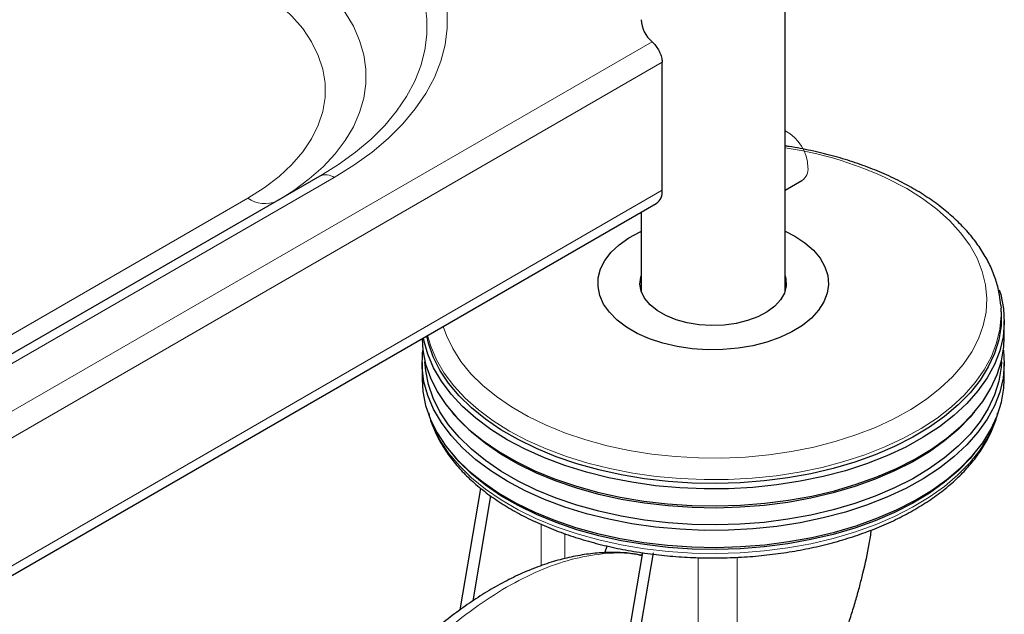
# Model space of a CAD drawing. Units: millimetres. Extents: x 0 to 210, y 0 to 297.
# Drawn here: x 159 to 168, y 128 to 133 of the extents above; entities that cross this region are included whole.
import ezdxf

# ---------------------------------------------------------------- set-up
doc = ezdxf.new("R2010")
doc.units = ezdxf.units.MM
doc.linetypes.add('SLD-Durchgehend', pattern=[0])

msp = doc.modelspace()

# ---------------------------------------------------------------- linework, layer by layer
at = {"color": 7, "linetype": 'SLD-Durchgehend', "lineweight": 25}
for p, q in [((165.78045, 131.11361), (165.78045, 159.90024)), ((164.7135, 131.98479), (164.7135, 133.09529)), ((161.74491, 132.10817), (146.18856, 123.12768)), ((165.78045, 131.98544), (165.92567, 132.06928)), ((144.56724, 120.27004), (164.66172, 131.87033)), ((164.53045, 131.79455), (164.53045, 131.11361)), ((167.65085, 130.98485), (167.65231, 130.96365)), ((167.65413, 130.93125), (167.65231, 130.96365)), ((167.68045, 130.70482), (167.68045, 130.8518)), ((162.63045, 130.49252), (162.63045, 130.34554)), ((167.68045, 130.34554), (167.68045, 130.49252)), ((162.89032, 130.06073), (162.91275, 130.03444)), ((167.39814, 130.03444), (167.42057, 130.06073)), ((162.89032, 129.70145), (162.91275, 129.67517)), ((167.39814, 129.67517), (167.42057, 129.70145)), ((162.96242, 128.34696), (163.14178, 129.39919)), ((163.07283, 128.42514), (163.22775, 129.334)), ((164.23621, 128.90076), (164.21327, 128.84051)), ((164.54195, 128.8421), (163.96313, 125.44643)), ((164.05152, 125.39541), (164.63885, 128.84101))]:
    msp.add_line(p, q, dxfattribs=at)
at = {"color": 8, "linetype": 'SLD-Durchgehend', "lineweight": 18}
for p, q in [((144.56724, 121.69371), (164.62574, 133.27323)), ((144.56724, 121.4651), (164.7135, 133.09529)), ((146.31356, 123.11531), (161.86991, 132.0958)), ((144.56724, 120.3546), (164.7135, 131.98479)), ((161.11991, 131.91636), (145.56356, 122.93587)), ((163.66465, 129.08796), (163.66465, 128.72857)), ((163.86928, 128.7906), (163.86928, 129.00685)), ((165.02583, 125.94733), (165.02583, 128.79857)), ((165.36279, 128.80223), (165.36279, 126.49283))]:
    msp.add_line(p, q, dxfattribs=at)
at = {"color": 8, "linetype": 'SLD-Durchgehend', "lineweight": 18, "flags": 128}
for points in [[(161.86991, 132.0958), (162.04049, 132.20192), (162.19685, 132.31511), (162.33813, 132.43473), (162.46352, 132.56011), (162.57233, 132.69055), (162.66395, 132.82532), (162.73787, 132.96366), (162.79368, 133.10481), (162.83106, 133.24797), (162.8498, 133.39234), (162.8498, 133.53712), (162.83106, 133.68149), (162.79368, 133.82465), (162.73787, 133.96579), (162.66395, 134.10414), (162.57233, 134.23891), (162.46352, 134.36934), (162.33813, 134.49472), (162.19685, 134.61434), (162.04049, 134.72753), (161.86991, 134.83366)], [(161.74491, 134.70171), (161.9065, 134.60118), (162.05462, 134.49395), (162.18844, 134.38064), (162.30723, 134.26187), (162.4103, 134.13831), (162.4971, 134.01064), (162.56712, 133.87959), (162.61999, 133.74589), (162.65539, 133.61027), (162.67315, 133.47351), (162.67315, 133.33637), (162.65539, 133.19961), (162.61999, 133.06399), (162.56712, 132.93029), (162.4971, 132.79924), (162.4103, 132.67157), (162.30723, 132.54801), (162.18844, 132.42924), (162.05462, 132.31592), (161.9065, 132.2087), (161.74491, 132.10817)], [(161.38495, 131.90037), (161.51805, 131.98451), (161.6524, 132.08416), (161.77203, 132.18987), (161.87613, 132.30092), (161.964, 132.41655), (162.03502, 132.53598), (162.08871, 132.65838), (162.12471, 132.78293), (162.14278, 132.90877), (162.14278, 133.03504), (162.12471, 133.16088), (162.08871, 133.28542), (162.03502, 133.40783), (161.964, 133.52726), (161.87613, 133.64289), (161.77203, 133.75394), (161.6524, 133.85965), (161.51805, 133.95929), (161.36991, 134.05219)], [(161.11991, 133.78829), (161.26259, 133.69794), (161.39022, 133.60037), (161.50171, 133.49642), (161.59612, 133.38698), (161.67262, 133.27297), (161.73058, 133.15538), (161.7695, 133.0352), (161.78904, 132.91345), (161.78904, 132.79119), (161.7695, 132.66945), (161.73058, 132.54927), (161.67262, 132.43168), (161.59612, 132.31767), (161.50171, 132.20823), (161.39022, 132.10428), (161.26259, 132.00671), (161.11991, 131.91636)], [(162.81494, 130.80421), (162.84223, 130.72507), (162.8965, 130.61141), (162.9675, 130.50087), (163.0547, 130.39425), (163.15744, 130.29236), (163.27498, 130.19594), (163.40645, 130.10572), (163.55086, 130.02235), (163.70715, 129.94646), (163.87417, 129.8786), (164.05067, 129.81929), (164.23535, 129.76895), (164.42684, 129.72797), (164.62373, 129.69664), (164.82455, 129.67519), (165.02782, 129.66379), (165.23204, 129.66253), (165.43569, 129.6714), (165.63727, 129.69034), (165.83528, 129.71922), (166.02825, 129.75782), (166.21477, 129.80585), (166.39344, 129.86296), (166.56294, 129.92872), (166.72203, 130.00266), (166.86951, 130.08421), (167.00431, 130.17278), (167.12542, 130.26771), (167.23194, 130.36831), (167.32309, 130.47381), (167.39819, 130.58345), (167.45668, 130.69641), (167.49814, 130.81186), (167.52226, 130.92893), (167.52885, 131.04677), (167.51787, 131.1645), (167.48939, 131.28125), (167.44364, 131.39615), (167.38095, 131.50836), (167.30178, 131.61704), (167.20672, 131.72139), (167.09647, 131.82063), (166.97186, 131.91404), (166.83379, 132.00091), (166.83379, 132.00091)], [(167.65231, 130.96365), (167.65349, 130.9018), (167.64254, 130.78118), (167.61414, 130.66151), (167.5685, 130.54364), (167.50593, 130.42838), (167.42688, 130.31655), (167.33189, 130.20893), (167.22164, 130.10628), (167.09689, 130.00931), (166.95853, 129.91871), (166.80752, 129.83511), (166.64492, 129.7591), (166.47187, 129.69121), (166.28959, 129.63192), (166.09936, 129.58164), (165.9025, 129.54072), (165.70041, 129.50946), (165.49449, 129.48807), (165.28619, 129.47671), (165.07698, 129.47544), (164.86831, 129.48429), (164.66166, 129.50318), (164.45848, 129.53199), (164.26018, 129.57052), (164.06816, 129.61849), (163.88377, 129.67556), (163.7083, 129.74135), (163.54298, 129.81538), (163.38897, 129.89713)], [(163.38897, 129.89713), (163.24735, 129.98604), (163.11911, 130.08148), (163.00516, 130.18277), (162.90629, 130.28922), (162.82319, 130.40007), (162.75646, 130.51455), (162.70655, 130.63184), (162.67928, 130.72589)], [(162.71041, 129.9816), (162.72991, 129.93202), (162.78827, 129.81605), (162.86323, 129.70332), (162.95428, 129.5946), (163.06076, 129.49066), (163.18193, 129.39223), (163.31695, 129.29999), (163.46486, 129.2146), (163.62463, 129.13666), (163.79514, 129.06671), (163.97519, 129.00524), (164.16352, 128.95268), (164.3588, 128.90941), (164.55968, 128.87572), (164.76473, 128.85185), (164.97252, 128.83797), (165.1816, 128.83417), (165.39049, 128.84049), (165.59774, 128.85688), (165.80188, 128.88323), (166.00149, 128.91934), (166.19516, 128.96496), (166.38154, 129.01979), (166.55932, 129.08342), (166.72725, 129.15542), (166.88416, 129.23528), (167.02894, 129.32243), (167.16059, 129.41628), (167.27816, 129.51615), (167.38085, 129.62136), (167.46793, 129.73116), (167.53878, 129.84477), (167.59292, 129.96142), (167.60048, 129.9816)]]:
    msp.add_lwpolyline(points, dxfattribs=at)
at = {"color": 7, "linetype": 'SLD-Durchgehend', "lineweight": 25, "flags": 128}
for points in [[(165.78045, 131.62906), (165.86255, 131.58662), (165.95049, 131.52857), (166.02424, 131.46427), (166.08249, 131.39487), (166.12419, 131.32161), (166.14861, 131.24579), (166.15531, 131.16877), (166.14416, 131.09192), (166.11537, 131.01662), (166.06944, 130.9442), (166.00721, 130.87596), (165.92978, 130.81312), (165.83853, 130.7568), (165.73509, 130.708), (165.62131, 130.6676), (165.49921, 130.63631), (165.37098, 130.6147), (165.2389, 130.60314), (165.10533, 130.60185), (164.97266, 130.61085), (164.84325, 130.62998), (164.71941, 130.6589), (164.60335, 130.69708), (164.49715, 130.74386), (164.40269, 130.79839), (164.32166, 130.8597), (164.25551, 130.9267), (164.20543, 130.99819), (164.17229, 131.0729), (164.1567, 131.14949), (164.15893, 131.22659), (164.17895, 131.30284), (164.21639, 131.37687), (164.27059, 131.44735), (164.34058, 131.51304), (164.42511, 131.57275), (164.52267, 131.62543), (164.53045, 131.62906)], [(165.78045, 131.24322), (165.78687, 131.21725), (165.78916, 131.15509), (165.77321, 131.0936), (165.7395, 131.03455), (165.68898, 130.97963), (165.62311, 130.93044), (165.54379, 130.88838), (165.4533, 130.85466), (165.35423, 130.83026), (165.24945, 130.81588), (165.14197, 130.81192), (165.03487, 130.81851), (164.93124, 130.83545), (164.83406, 130.86225), (164.74613, 130.89816), (164.66997, 130.94212), (164.60778, 130.99288), (164.56134, 131.04898), (164.532, 131.10881), (164.52059, 131.17063), (164.52744, 131.23268), (164.53045, 131.24322)], [(167.63683, 131.12156), (167.64936, 131.07983), (167.67366, 130.95855), (167.68031, 130.83653), (167.66924, 130.71462), (167.64054, 130.59367), (167.59441, 130.47453), (167.53117, 130.35804), (167.45127, 130.24501), (167.35526, 130.13623), (167.24382, 130.03248), (167.11774, 129.93447), (166.97789, 129.8429), (166.82526, 129.7584), (166.66091, 129.68157), (166.48601, 129.61295), (166.30177, 129.55302), (166.10949, 129.5022), (165.91052, 129.46085), (165.70626, 129.42925), (165.49813, 129.40763), (165.28759, 129.39614), (165.07613, 129.39487), (164.86523, 129.40381), (164.65636, 129.4229), (164.45099, 129.45203), (164.25057, 129.49096), (164.05649, 129.53945), (163.87012, 129.59714), (163.69276, 129.66363), (163.52566, 129.73845), (163.37, 129.82108)], [(167.65413, 130.93125), (167.65421, 130.92979), (167.65202, 130.80893), (167.63231, 130.68859), (167.59524, 130.56963), (167.54105, 130.45288), (167.47012, 130.33915), (167.38296, 130.22925), (167.28018, 130.12395), (167.16249, 130.02398), (167.03072, 129.93004), (166.8858, 129.8428), (166.72875, 129.76287), (166.56065, 129.6908), (166.3827, 129.62711), (166.19615, 129.57223), (166.00229, 129.52656), (165.80249, 129.49042), (165.59816, 129.46405), (165.39072, 129.44765), (165.18162, 129.44132), (164.97235, 129.44512), (164.76436, 129.45901), (164.55911, 129.4829), (164.35805, 129.51662), (164.16258, 129.55994), (163.97407, 129.61255), (163.79385, 129.67407), (163.62318, 129.74409), (163.46326, 129.82211), (163.3152, 129.90758), (163.18006, 129.9999), (163.05877, 130.09843), (162.95219, 130.20247), (162.86106, 130.31129), (162.78602, 130.42413), (162.72761, 130.5402), (162.68622, 130.65869), (162.67146, 130.72138)], [(162.63048, 130.69772), (162.63723, 130.59807), (162.66153, 130.47679), (162.70333, 130.35712), (162.76233, 130.23989), (162.83811, 130.12592), (162.93015, 130.01601), (163.0378, 129.91093), (163.1603, 129.81142), (163.2968, 129.71817), (163.44633, 129.63185), (163.60786, 129.55305), (163.78023, 129.48233), (163.96225, 129.42019), (164.15265, 129.36705), (164.35007, 129.32331), (164.55315, 129.28925), (164.76045, 129.26512), (164.97052, 129.25108), (165.18189, 129.24725), (165.39307, 129.25364), (165.60258, 129.27021), (165.80896, 129.29684), (166.01076, 129.33334), (166.20655, 129.37947), (166.39498, 129.4349), (166.57471, 129.49923), (166.74448, 129.57201), (166.90311, 129.65275), (167.04948, 129.74086), (167.18256, 129.83573), (167.30142, 129.9367), (167.40524, 130.04306), (167.49327, 130.15406), (167.5649, 130.26892), (167.61964, 130.38684), (167.65708, 130.507), (167.67698, 130.62853), (167.68045, 130.70482)], [(163.37, 129.82108), (163.22686, 129.91095), (163.09725, 130.00741), (162.98207, 130.10979), (162.88214, 130.21738), (162.79815, 130.32942), (162.7307, 130.44513), (162.68026, 130.56368), (162.64718, 130.68426), (162.64326, 130.7051)], [(163.37, 129.46181), (163.22686, 129.55167), (163.09725, 129.64813), (162.98207, 129.75052), (162.88214, 129.85811), (162.79815, 129.97015), (162.7307, 130.08585), (162.68026, 130.20441), (162.64718, 130.32498), (162.63169, 130.44673), (162.63391, 130.56881), (162.63715, 130.59867)], [(167.67374, 130.59867), (167.68031, 130.47726), (167.66924, 130.35534), (167.64054, 130.23439), (167.59441, 130.11525), (167.53117, 129.99876), (167.45127, 129.88573), (167.35526, 129.77695), (167.24382, 129.6732), (167.11774, 129.57519), (166.97789, 129.48362), (166.82526, 129.39912), (166.66091, 129.32229), (166.48601, 129.25367), (166.30177, 129.19374), (166.10949, 129.14292), (165.91052, 129.10157), (165.70626, 129.06997), (165.49813, 129.04836), (165.28759, 129.03687), (165.07613, 129.03559), (164.86523, 129.04453), (164.65636, 129.06363), (164.45099, 129.09275), (164.25057, 129.13169), (164.05649, 129.18017), (163.87012, 129.23786), (163.69276, 129.30435), (163.52566, 129.37917), (163.37, 129.46181)], [(167.65502, 130.49847), (167.65202, 130.44965), (167.63231, 130.32931), (167.59524, 130.21035), (167.54105, 130.0936), (167.47012, 129.97988), (167.38296, 129.86997), (167.28018, 129.76467), (167.16249, 129.6647), (167.03072, 129.57076), (166.8858, 129.48352), (166.72875, 129.40359), (166.56065, 129.33152), (166.3827, 129.26783), (166.19615, 129.21296), (166.00229, 129.16728), (165.80249, 129.13114), (165.59816, 129.10477), (165.39072, 129.08837), (165.18162, 129.08204), (164.97235, 129.08584), (164.76436, 129.09973), (164.55911, 129.12362), (164.35805, 129.15734), (164.16258, 129.20066), (163.97407, 129.25327), (163.79385, 129.3148), (163.62318, 129.38482), (163.46326, 129.46283), (163.3152, 129.5483), (163.18006, 129.64062), (163.05877, 129.73915), (162.95219, 129.84319), (162.86106, 129.95201), (162.78602, 130.06485), (162.72761, 130.18093), (162.68622, 130.29941), (162.66216, 130.41948), (162.65587, 130.49847)], [(162.63045, 130.34554), (162.63723, 130.23879), (162.66153, 130.11752), (162.70333, 129.99784), (162.76233, 129.88061), (162.83811, 129.76664), (162.93015, 129.65673), (163.0378, 129.55165), (163.1603, 129.45214), (163.2968, 129.35889), (163.44633, 129.27257), (163.60786, 129.19377), (163.78023, 129.12305), (163.96225, 129.06091), (164.15265, 129.00778), (164.35007, 128.96403), (164.55315, 128.92997), (164.76045, 128.90584), (164.97052, 128.89181), (165.18189, 128.88797), (165.39307, 128.89436), (165.60258, 128.91093), (165.80896, 128.93756), (166.01076, 128.97407), (166.20655, 129.02019), (166.39498, 129.07562), (166.57471, 129.13995), (166.74448, 129.21274), (166.90311, 129.29347), (167.04948, 129.38158), (167.18256, 129.47646), (167.30142, 129.57743), (167.40524, 129.68378), (167.49327, 129.79478), (167.5649, 129.90965), (167.61964, 130.02757), (167.65708, 130.14772), (167.67698, 130.26926), (167.68045, 130.34554)], [(167.39814, 130.03444), (167.38296, 130.01695), (167.28018, 129.91165), (167.16249, 129.81168), (167.03072, 129.71774), (166.8858, 129.6305), (166.72875, 129.55057), (166.56065, 129.4785), (166.3827, 129.41481), (166.19615, 129.35993), (166.00229, 129.31426), (165.80249, 129.27812), (165.59816, 129.25175), (165.39072, 129.23535), (165.18162, 129.22902), (164.97235, 129.23282), (164.76436, 129.24671), (164.55911, 129.2706), (164.35805, 129.30432), (164.16258, 129.34764), (163.97407, 129.40025), (163.79385, 129.46177), (163.62318, 129.53179), (163.46326, 129.60981), (163.3152, 129.69528), (163.18006, 129.7876), (163.05877, 129.88613), (162.95219, 129.99017), (162.91275, 130.03444)], [(167.39814, 129.67517), (167.38296, 129.65767), (167.28018, 129.55237), (167.16249, 129.4524), (167.03072, 129.35846), (166.8858, 129.27122), (166.72875, 129.19129), (166.56065, 129.11922), (166.3827, 129.05553), (166.19615, 129.00065), (166.00229, 128.95498), (165.80249, 128.91884), (165.59816, 128.89247), (165.39072, 128.87607), (165.18162, 128.86974), (164.97235, 128.87354), (164.76436, 128.88743), (164.55911, 128.91132), (164.35805, 128.94504), (164.16258, 128.98836), (163.97407, 129.04097), (163.79385, 129.1025), (163.62318, 129.17251), (163.46326, 129.25053), (163.3152, 129.336), (163.18006, 129.42832), (163.05877, 129.52685), (162.95219, 129.63089), (162.91275, 129.67517)]]:
    msp.add_lwpolyline(points, dxfattribs=at)
at = {"color": 7, "linetype": 'SLD-Durchgehend', "lineweight": 25}
for centre, radius, start, end in [((164.79435, 133.4766), 0.26418, 182.57531, 230.336983), ((164.59, 131.97172), 0.12419, 305.271861, 6.040319)]:
    msp.add_arc(centre, radius, start, end, dxfattribs=at)
at = {"color": 8, "linetype": 'SLD-Durchgehend', "lineweight": 18}
for centre, radius, start, end in [((165.60601, 132.17211), 0.37163, 1.792157, 62.005662), ((165.31608, 129.2199), 3.1682, 61.376886, 81.571723), ((161.79668, 131.99358), 0.12574, 54.381827, 114.313952), ((165.85353, 132.17086), 0.12459, 305.379316, 5.932865), ((161.26637, 132.12079), 0.25148, 234.381827, 294.313952)]:
    msp.add_arc(centre, radius, start, end, dxfattribs=at)
at = {"color": 7, "linetype": 'SLD-Durchgehend', "lineweight": 25}
for points, knots in [([(164.62574, 133.27323), (164.63323, 133.26571), (164.64938, 133.24948), (164.67497, 133.21381), (164.69706, 133.17197), (164.71109, 133.13063), (164.71275, 133.10635), (164.7135, 133.09529)], [0, 0, 0, 0, 0.1859053, 0.4009568, 0.6116406, 0.8231013, 1, 1, 1, 1]), ([(167.6491, 130.9873), (167.64654, 131.01654), (167.64044, 131.08617), (167.61256, 131.19479), (167.56856, 131.31234), (167.50882, 131.4272), (167.43424, 131.53882), (167.34492, 131.64653), (167.24137, 131.74958), (167.12425, 131.84724), (166.99438, 131.9388), (166.85272, 132.02361), (166.70029, 132.10114), (166.5382, 132.17094), (166.36749, 132.23257), (166.1894, 132.28599), (166.00461, 132.32988), (165.86773, 132.35751), (165.79176, 132.36766), (165.78045, 132.36918)], [0, 0, 0, 0, 0.0437464, 0.104182, 0.1649242, 0.2262015, 0.2881338, 0.3507246, 0.413883, 0.4774659, 0.5413222, 0.6053221, 0.6693656, 0.7333814, 0.797342, 0.861237, 0.9250664, 0.9888372, 1, 1, 1, 1]), ([(162.68763, 130.05558), (162.69024, 130.04335), (162.70128, 129.99171), (162.73649, 129.90254), (162.79318, 129.78894), (162.86603, 129.67856), (162.95325, 129.57191), (163.05476, 129.46976), (163.1698, 129.3728), (163.29759, 129.28173), (163.43725, 129.19714), (163.58778, 129.11959), (163.74816, 129.04952), (163.91734, 128.98734), (164.09422, 128.93339), (164.27769, 128.88796), (164.46661, 128.85131), (164.65978, 128.82361), (164.85601, 128.80504), (165.0541, 128.79568), (165.2528, 128.79559), (165.4509, 128.80476), (165.64716, 128.82315), (165.84037, 128.85065), (166.02933, 128.88712), (166.21289, 128.93235), (166.38989, 128.98611), (166.55925, 129.04812), (166.7199, 129.11806), (166.87083, 129.19557), (167.01105, 129.28024), (167.13963, 129.37164), (167.25564, 129.46925), (167.35824, 129.57249), (167.44652, 129.6807), (167.52023, 129.79303), (167.57703, 129.90881), (167.611, 129.9954), (167.62098, 130.04363), (167.62267, 130.05176)], [0, 0, 0, 0, 0.0084747, 0.0357734, 0.0632443, 0.0909256, 0.1188152, 0.14688, 0.1750729, 0.2033463, 0.2316612, 0.2599876, 0.2883052, 0.3166061, 0.3448873, 0.3731487, 0.4013925, 0.4296217, 0.4578399, 0.4860511, 0.5142596, 0.5424696, 0.570684, 0.5989071, 0.6271433, 0.6553968, 0.6836717, 0.7119714, 0.7402985, 0.7686535, 0.7970339, 0.8254322, 0.8538279, 0.88219, 0.9104767, 0.9386356, 0.9666127, 0.9943681, 1, 1, 1, 1]), ([(166.16307, 127.7884), (166.18488, 127.84076), (166.22289, 127.93204), (166.27411, 128.06778), (166.31785, 128.19159), (166.35866, 128.31656), (166.39484, 128.4366), (166.4268, 128.55181), (166.46698, 128.7111), (166.50342, 128.87233), (166.52262, 128.99872), (166.52871, 129.03879)], [0, 0, 0, 0, 0.1313762, 0.2290281, 0.3348143, 0.433799, 0.5311876, 0.622512, 0.707776, 0.9073514, 1, 1, 1, 1]), ([(164.53813, 128.81969), (164.505, 128.82566), (164.42577, 128.83994), (164.29569, 128.84559), (164.14925, 128.84036), (163.9993, 128.82087), (163.84691, 128.78793), (163.69294, 128.74156), (163.53831, 128.68221), (163.38389, 128.61033), (163.23048, 128.52652), (163.07881, 128.43142), (162.92958, 128.32573), (162.78341, 128.21015), (162.64097, 128.08548), (162.50299, 127.95269), (162.37037, 127.81303), (162.2445, 127.66852), (162.12835, 127.52363), (162.0279, 127.38822), (161.94363, 127.26648), (161.85484, 127.13122), (161.79622, 127.03241), (161.75934, 126.97025)], [0, 0, 0, 0, 0.0349724, 0.0836518, 0.133006, 0.1829844, 0.2334795, 0.2843488, 0.3354443, 0.3866341, 0.4378126, 0.488877, 0.5397763, 0.5904656, 0.640893, 0.6909801, 0.7405849, 0.7894118, 0.8367398, 0.8802728, 0.9152051, 0.9466541, 1, 1, 1, 1])]:
    msp.add_open_spline(points, degree=3, knots=knots, dxfattribs=at)
at = {"color": 8, "linetype": 'SLD-Durchgehend', "lineweight": 18}
for points, knots in [([(164.53738, 128.81533), (164.50743, 128.82195), (164.3998, 128.84574), (164.19426, 128.8372), (163.92642, 128.78912), (163.64767, 128.69412), (163.45882, 128.59341), (163.3644, 128.54306)], [0, 0, 0, 0, 0.0879094, 0.3159321, 0.5439547, 0.7719774, 1, 1, 1, 1]), ([(163.3644, 128.54306), (163.26996, 128.48441), (163.08107, 128.36712), (162.8026, 128.13996), (162.53374, 127.88001), (162.27909, 127.58781), (162.04301, 127.26942), (161.82954, 126.92999), (161.64233, 126.57541), (161.48459, 126.21173), (161.35901, 125.84517), (161.26775, 125.48201), (161.21236, 125.12847), (161.19377, 124.79056), (161.21241, 124.4742), (161.26755, 124.18426), (161.35974, 123.92775), (161.4686, 123.72601), (161.55943, 123.62889), (161.596, 123.58979)], [0, 0, 0, 0, 0.0599728, 0.1199456, 0.1799184, 0.2398912, 0.2998639, 0.3598367, 0.4198095, 0.4797823, 0.5397551, 0.5997279, 0.6597007, 0.7196735, 0.7796463, 0.8396191, 0.8995918, 0.9595646, 1, 1, 1, 1])]:
    msp.add_open_spline(points, degree=3, knots=knots, dxfattribs=at)

doc.saveas('drawing.dxf')
